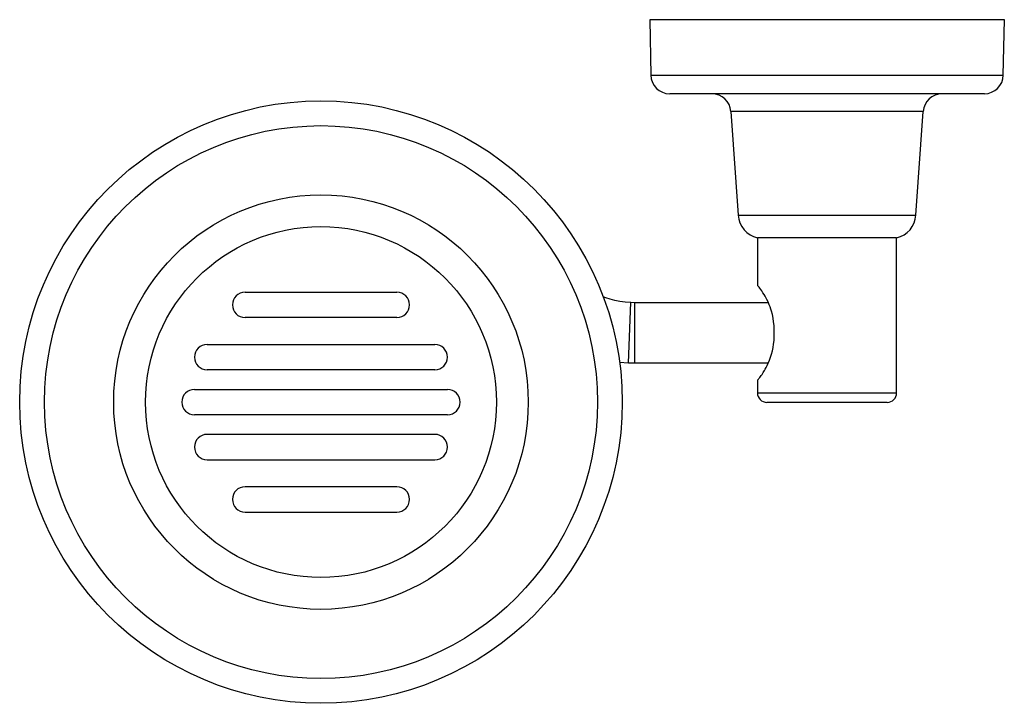
# Model space of a CAD drawing. Units: millimetres. Extents: x 0 to 156, y 0 to 108.
import ezdxf

# ---------------------------------------------------------------- set-up
doc = ezdxf.new("R2010")
doc.units = ezdxf.units.MM

msp = doc.modelspace()

# ---------------------------------------------------------------- linework, layer by layer
for p, q in [((155.7, 108.12), (99.64, 108.12)), ((127.67, 108.12), (99.64, 108.12)), ((99.64, 108.12), (99.79, 99.35)), ((155.7, 108.12), (127.67, 108.12)), ((155.54, 99.35), (155.7, 108.12)), ((99.79, 99.35), (155.54, 99.35)), ((127.67, 96.4), (102.79, 96.4)), ((152.54, 96.4), (127.67, 96.4)), ((127.67, 93.61), (112.46, 93.61)), ((112.46, 93.61), (113.61, 77.21)), ((142.87, 93.61), (127.67, 93.61)), ((141.73, 77.21), (142.87, 93.61)), ((113.61, 77.21), (141.73, 77.21)), ((138.67, 73.6), (116.66, 73.6)), ((116.66, 73.6), (116.66, 66.1)), ((138.67, 49.1), (138.67, 73.6)), ((35.63, 65.02), (59.65, 65.02)), ((33.64, 63.01), (33.64, 63.03)), ((61.64, 63.03), (61.64, 63.01)), ((96.26, 53.86), (96.65, 63.37)), ((97.27, 63.36), (96.65, 63.37)), ((118.39, 63.36), (97.27, 63.36)), ((97.27, 53.84), (97.27, 63.36)), ((59.65, 61.02), (35.63, 61.02)), ((29.63, 56.75), (65.65, 56.75)), ((27.64, 54.74), (27.64, 54.76)), ((67.64, 54.76), (67.64, 54.74)), ((94.83, 53.96), (96.26, 53.86)), ((96.26, 53.86), (97.27, 53.84)), ((97.27, 53.84), (118.39, 53.84)), ((65.65, 52.75), (29.63, 52.75)), ((116.66, 51.1), (116.66, 49.1)), ((27.63, 49.64), (67.65, 49.64)), ((116.66, 49.1), (127.67, 49.1)), ((127.67, 49.1), (138.67, 49.1)), ((25.64, 47.63), (25.64, 47.65)), ((69.64, 47.65), (69.64, 47.63)), ((127.67, 47.6), (118.16, 47.6)), ((137.17, 47.6), (127.67, 47.6)), ((67.65, 45.64), (27.63, 45.64)), ((65.65, 42.53), (29.63, 42.53)), ((27.64, 40.54), (27.64, 40.52)), ((67.64, 40.52), (67.64, 40.54)), ((29.63, 38.53), (65.65, 38.53)), ((59.65, 34.25), (35.63, 34.25)), ((33.64, 32.26), (33.64, 32.24)), ((61.64, 32.24), (61.64, 32.26)), ((35.63, 30.25), (59.65, 30.25))]:
    msp.add_line(p, q)
for points in [[(119.31, 58.6, 0), (119.31, 59.18, 0), (119.28, 59.76, 0), (119.22, 60.34, 0), (119.13, 60.92, 0), (119.02, 61.47, 0), (118.88, 62, 0), (118.77, 62.35, 0), (118.65, 62.7, 0), (118.53, 63.03, 0), (118.34, 63.47, 0), (118.14, 63.89, 0), (118, 64.16, 0), (117.86, 64.41, 0), (117.72, 64.65, 0), (117.53, 64.94, 0), (117.35, 65.21, 0), (117.19, 65.44, 0), (117.04, 65.64, 0), (116.91, 65.8, 0), (116.81, 65.93, 0), (116.73, 66.02, 0), (116.68, 66.08, 0), (116.66, 66.1, 0), (116.66, 66.1, 0)], [(96.65, 63.37, 0), (95.74, 63.44, 0), (94.89, 63.56, 0), (94.09, 63.72, 0), (93.36, 63.91, 0), (92.71, 64.11, 0), (92.26, 64.26, 0)], [(116.66, 51.1, 0), (116.68, 51.11, 0), (116.72, 51.16, 0), (116.8, 51.25, 0), (116.9, 51.38, 0), (117.03, 51.55, 0), (117.14, 51.69, 0), (117.25, 51.85, 0), (117.38, 52.02, 0), (117.56, 52.31, 0), (117.76, 52.62, 0), (117.9, 52.87, 0), (118.04, 53.12, 0), (118.18, 53.4, 0), (118.37, 53.81, 0), (118.56, 54.25, 0), (118.73, 54.72, 0), (118.89, 55.22, 0), (119.02, 55.74, 0), (119.13, 56.26, 0), (119.22, 56.82, 0), (119.28, 57.38, 0), (119.31, 57.99, 0), (119.31, 58.6, 0)]]:
    msp.add_polyline3d(points)
for radius in [47.64, 43.72, 32.78, 27.75]:
    msp.add_circle((47.64, 47.64), radius)
for centre, radius, start, end in [((102.79, 99.4), 3, 181, 270), ((152.54, 99.4), 3, 270, 359), ((109.47, 93.4), 3, 4, 90), ((145.86, 93.4), 3, 90, 176), ((117.6, 77.49), 4, 184, 256.4552), ((137.73, 77.49), 4, 283.5448, 356), ((35.63, 63.03), 1.99, 90, 180), ((59.65, 63.03), 1.99, 0, 90), ((35.63, 63.01), 1.99, 180, 270), ((59.65, 63.01), 1.99, 270, 0), ((29.63, 54.76), 1.99, 90, 180), ((65.65, 54.76), 1.99, 0, 90), ((29.63, 54.74), 1.99, 180, 270), ((65.65, 54.74), 1.99, 270, 0), ((27.63, 47.65), 1.99, 90, 180), ((67.65, 47.65), 1.99, 0, 90), ((118.16, 49.1), 1.5, 180, 270), ((137.17, 49.1), 1.5, 270, 0), ((27.63, 47.63), 1.99, 180, 270), ((67.65, 47.63), 1.99, 270, 0), ((29.63, 40.54), 1.99, 90, 180), ((65.65, 40.54), 1.99, 0, 90), ((29.63, 40.52), 1.99, 180, 270), ((65.65, 40.52), 1.99, 270, 0), ((35.63, 32.26), 1.99, 90, 180), ((59.65, 32.26), 1.99, 0, 90), ((35.63, 32.24), 1.99, 180, 270), ((59.65, 32.24), 1.99, 270, 0)]:
    msp.add_arc(centre, radius, start, end)

doc.saveas('drawing.dxf')
